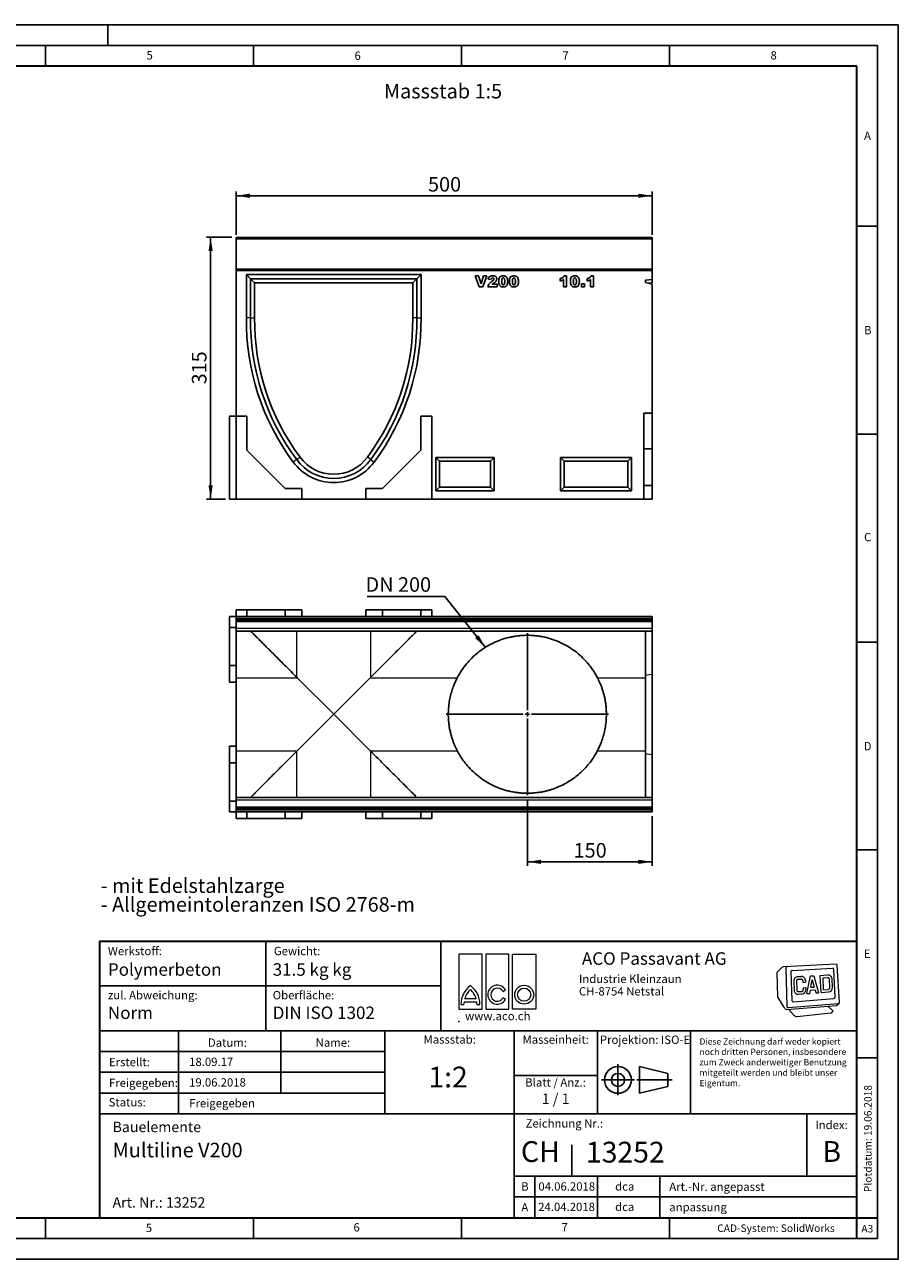
# Model space of a CAD drawing. Units: millimetres. Extents: x 0 to 420, y 0 to 297.
# Drawn here: x 210 to 420, y 0 to 297 of the extents above; entities that cross this region are included whole.
import ezdxf

# ---------------------------------------------------------------- set-up
doc = ezdxf.new("R2010")
doc.units = ezdxf.units.MM
doc.header["$PDSIZE"] = -1
doc.linetypes.add('CENTERX2', pattern=[20.32, 12.7, -2.54, 2.54, -2.54])
doc.layers.add('LINIEN-DICK', color=7, linetype='Continuous', lineweight=35)
doc.layers.add('LINIEN-NORMAL', color=7, linetype='Continuous', lineweight=25)
for name, color, linetype in [('LINIEN-DÜNN', 7, 'Continuous'), ('SLD-0', 179, 'Continuous'), ('TEXT', 7, 'Continuous'), ('TEXT-DEUTSCH', 7, 'Continuous'), ('VORLAGE_TEXT', 7, 'Continuous')]:
    doc.layers.add(name, color=color, linetype=linetype)
doc.styles.add('SLDTEXTSTYLE0', font='TXT', dxfattribs={"width": 0.605})
doc.styles.add('SLDTEXTSTYLE2', font='TXT', dxfattribs={"width": 0.75})
doc.styles.add('SLDTEXTSTYLE3', font='TXT', dxfattribs={"width": 0.563})
doc.dimstyles.new('SLDDIMSTYLE3', dxfattribs={"dimtxt": 3.5, "dimasz": 3.302, "dimexe": 0, "dimexo": 0.0625, "dimgap": 0.875, "dimtad": 1, "dimlfac": 5, "dimrnd": 1e-09, "dimzin": 12, "dimdsep": 46, "dimtxsty": 'SLDTEXTSTYLE2', "dimsah": 1, "dimcen": 0.09, "dimadec": 0, "dimazin": 3, "dimtfac": 1, "dimtofl": 0, "dimtmove": 0, "dimatfit": 3, "dimfxl": 1, "dimfrac": 2, "dimtolj": 1, "dimtzin": 12, "dimarcsym": 0})
doc.dimstyles.new('SLDDIMSTYLE4', dxfattribs={"dimtxt": 0.18, "dimasz": 3.302, "dimexe": 0, "dimexo": 0.0625, "dimgap": 0, "dimtad": 0, "dimtih": 1, "dimtoh": 1, "dimdec": 0, "dimrnd": 1e-09, "dimzin": 0, "dimdsep": 46, "dimtxsty": 'Standard', "dimsah": 1, "dimcen": 0.09, "dimadec": 0, "dimazin": 0, "dimtfac": 3.302, "dimtdec": 0, "dimtofl": 0, "dimtmove": 0, "dimatfit": 3, "dimfxl": 1, "dimfrac": 2, "dimtolj": 1, "dimtzin": 0, "dimarcsym": 0})

# ---------------------------------------------------------------- blocks, each defined once
blk = doc.blocks.new('SW_NOTE_0')
at = {"color": 0, "linetype": 'Continuous', "lineweight": 0, "char_height": 2, "attachment_point": 1, "style": 'SLDTEXTSTYLE0'}
for s, insert in [('Industrie Kleinzaun', (0, 2.58)), ('CH-8754 Netstal', (0, -0.42))]:
    blk.add_mtext(s, dxfattribs=dict(at, insert=insert))
blk = doc.blocks.new('ACO-Logo')
at = {"color": 179, "linetype": 'Continuous', "lineweight": 18}
for p, q in [((0, 16.17), (0, 2.94)), ((5.59, 16.17), (0, 16.17)), ((5.59, 2.94), (5.59, 16.17)), ((6.46, 16.17), (6.46, 2.94)), ((12.05, 16.17), (6.46, 16.17)), ((12.05, 2.94), (12.05, 16.17)), ((12.93, 2.94), (12.93, 16.17)), ((12.93, 16.17), (18.52, 16.17)), ((18.52, 16.17), (18.52, 2.94)), ((77.51, 12.77), (76.49, 11.76)), ((90.64, 13.74), (78.15, 13.15)), ((78.63, 12.88), (78.84, 3.65)), ((79.85, 11.93), (80.09, 4.98)), ((80.13, 12.24), (89.85, 12.76)), ((90.46, 5.79), (90.16, 12.47)), ((91.53, 4.63), (90.96, 13.46)), ((76.49, 11.76), (76.65, 5.87)), ((80.53, 9.73), (80.61, 7.48)), ((81.17, 9.75), (81.24, 7.5)), ((81.47, 10.76), (82.27, 10.81)), ((81.51, 10.13), (82.31, 10.17)), ((82.69, 9.82), (82.71, 9.37)), ((82.71, 9.35), (83.34, 9.39)), ((83.33, 9.84), (83.34, 9.39)), ((83.7, 6.67), (84.51, 10.93)), ((84.51, 10.93), (85.35, 10.97)), ((84.64, 8.19), (84.97, 9.97)), ((84.97, 9.97), (85.45, 8.24)), ((85.35, 10.97), (86.49, 6.88)), ((86.88, 11.07), (88.67, 11.16)), ((87.08, 6.93), (86.88, 11.07)), ((87.55, 10.46), (88.71, 10.53)), ((87.68, 7.61), (87.55, 10.46)), ((89.19, 8.08), (89.09, 10.18)), ((89.82, 8.11), (89.73, 10.21)), ((10.61, 7.22), (11.22, 7.57)), ((81.63, 7.15), (82.43, 7.21)), ((81.68, 6.51), (82.48, 6.58)), ((82.75, 8.08), (83.39, 8.12)), ((82.75, 8.08), (82.77, 7.58)), ((83.39, 8.12), (83.4, 7.61)), ((83.7, 6.67), (84.36, 6.72)), ((84.36, 6.72), (84.51, 7.54)), ((84.51, 7.54), (85.63, 7.61)), ((84.64, 8.19), (85.45, 8.24)), ((85.63, 7.61), (85.85, 6.83)), ((85.85, 6.83), (86.49, 6.88)), ((87.08, 6.93), (88.91, 7.07)), ((87.68, 7.61), (88.85, 7.7)), ((0.51, 4.09), (1.21, 4.09)), ((1.26, 4.73), (4.33, 4.73)), ((4.18, 5.43), (1.41, 5.43)), ((4.37, 4.09), (5.08, 4.09)), ((11.23, 5.26), (10.63, 5.62)), ((76.65, 5.87), (78.03, 3.52)), ((78.03, 3.52), (78.36, 3.14)), ((78.36, 3.14), (78.47, 3.02)), ((78.8, 2.89), (90.8, 3.85)), ((79.16, 3.36), (91.26, 4.31)), ((80.41, 4.7), (90.18, 5.48)), ((88.68, 3.68), (89.67, 2.79)), ((90.8, 3.85), (91.4, 4.35)), ((0, 2.94), (5.59, 2.94)), ((6.46, 2.94), (12.05, 2.94)), ((18.52, 2.94), (12.93, 2.94)), ((79.26, 2.93), (80.49, 1.53)), ((81.34, 1.2), (89.33, 2.05)), ((89.67, 2.79), (89.75, 2.72)), ((89.75, 2.72), (89.8, 2.67)), ((89.8, 2.67), (89.84, 2.6)), ((89.84, 2.6), (89.87, 2.52)), ((89.87, 2.52), (89.87, 2.31))]:
    blk.add_line(p, q, dxfattribs=at)
for radius in [2.28, 1.58]:
    blk.add_circle((15.72, 6.41), radius, dxfattribs=at)
for centre, radius, start, end in [((78.19, 12.35), 0.8, 92.6996, 148.2554), ((78.93, 12.89), 0.3, 92.6996, 181.273), ((80.15, 11.94), 0.3, 93.0418, 181.9349), ((89.86, 12.46), 0.3, 2.5148, 93.0418), ((90.66, 13.44), 0.3, 3.7249, 92.6996), ((81.53, 9.76), 1, 93.1134, 181.9415), ((81.53, 9.76), 0.363, 93.1134, 181.9415), ((82.33, 9.81), 1, 1.9415, 93.1134), ((82.33, 9.81), 0.363, 1.9415, 93.1134), ((88.73, 10.16), 1, 2.6542, 93.1134), ((88.73, 10.16), 0.363, 2.6542, 93.1134), ((6.13, 4.07), 5.62, 126.4236, 179.7474), ((6.13, 4.07), 4.91, 132.7321, 163.9341), ((-0.54, 4.07), 5.62, 0.2526, 53.5764), ((-0.54, 4.07), 4.91, 16.0659, 47.2679), ((9.26, 6.41), 2.28, 30.7309, 330), ((9.26, 6.41), 1.58, 31.0558, 330), ((81.61, 7.51), 1, 181.9415, 274.3987), ((81.61, 7.51), 0.363, 181.9415, 274.3987), ((82.4, 7.57), 0.363, 274.3987, 1.9415), ((82.4, 7.57), 1, 274.3987, 1.9415), ((88.83, 8.07), 0.363, 274.3987, 2.6542), ((88.83, 8.07), 1, 274.3987, 2.6542), ((6.13, 4.07), 4.91, 172.3058, 179.7113), ((-0.54, 4.07), 4.91, 0.2887, 7.6942), ((78.77, 3.29), 0.4, 221.0091, 274.5606), ((79.14, 3.65), 0.3, 181.273, 274.4996), ((80.39, 4.99), 0.3, 181.9349, 274.6063), ((90.16, 5.78), 0.3, 274.6063, 2.5148), ((91.23, 4.61), 0.3, 274.4996, 3.7249), ((81.24, 2.19), 1, 221.4087, 276.0561), ((89.05, 4.1), 2.08, 277.7635, 279.1918), ((89.32, 2.43), 0.379, 279.1918, 281.4992), ((89.13, 3.35), 1.32, 281.4992, 285.2551), ((88.05, 7.32), 5.43, 285.2551, 287.1087), ((89.48, 2.66), 0.555, 287.1087, 303.6901), ((89.69, 2.35), 0.188, 303.6901, 332.3803), ((89.77, 2.31), 0.0984, 332.3803, 4.9765)]:
    blk.add_arc(centre, radius, start, end, dxfattribs=at)
at = {"color": 7, "linetype": 'Continuous', "lineweight": 0}
blk.add_blockref('SW_NOTE_0', (28.89, 8.64), dxfattribs=at)
at = {"color": 7, "linetype": 'Continuous', "lineweight": 0, "attachment_point": 2, "style": 'SLDTEXTSTYLE0'}
for s, insert, char_height in [('ACO Passavant AG', (46.98, 16.61), 3), ('www.aco.ch', (9.37, 2.26), 2)]:
    blk.add_mtext(s, dxfattribs=dict(at, insert=insert, char_height=char_height))
blk = doc.blocks.new('SW_NOTE_1')
at = {"layer": 'SLD-0', "color": 0, "char_height": 3.5, "attachment_point": 1, "style": 'SLDTEXTSTYLE2'}
for s, insert in [('- mit Edelstahlzarge', (0, 4.51)), ('- Allgemeintoleranzen ISO 2768-m', (0, -0.01))]:
    blk.add_mtext(s, dxfattribs=dict(at, insert=insert))
blk = doc.blocks.new('SW_NOTE_2')
at = {"color": 0, "linetype": 'Continuous', "lineweight": 0, "char_height": 1.5, "attachment_point": 1, "style": 'SLDTEXTSTYLE0'}
for s, insert in [('Diese Zeichnung darf weder kopiert', (0, 1.93)), ('zum Zweck anderweitiger Benutzung', (0, -3.07)), ('noch dritten Personen, insbesondere', (0, -0.57)), ('mitgeteilt werden und bleibt unser', (0, -5.57)), ('Eigentum.', (0, -8.07))]:
    blk.add_mtext(s, dxfattribs=dict(at, insert=insert))
blk = doc.blocks.new('_D_8')
at = {"layer": 'SLD-0'}
for p, q in [((259.83, 245.85), (253.7, 245.85)), ((254.7, 182.85), (254.7, 245.85)), ((258.23, 182.85), (253.7, 182.85))]:
    blk.add_line(p, q, dxfattribs=at)
for points in [[(254.7, 245.85), (254.19, 242.54), (255.2, 242.54)], [(254.7, 182.85), (255.2, 186.15), (254.19, 186.15)]]:
    blk.add_solid(points, dxfattribs=at)
at = {"layer": 'SLD-0', "insert": (250.19, 210.47), "char_height": 3.5, "attachment_point": 1, "rotation": 90, "style": 'SLDTEXTSTYLE2'}
blk.add_mtext('315', dxfattribs=at)
blk = doc.blocks.new('_D_9')
at = {"layer": 'SLD-0'}
for p, q in [((260.83, 246.45), (260.83, 256.85)), ((260.83, 255.85), (360.83, 255.85)), ((360.83, 246.45), (360.83, 256.85))]:
    blk.add_line(p, q, dxfattribs=at)
for points in [[(260.83, 255.85), (264.13, 255.34), (264.13, 256.35)], [(360.83, 255.85), (357.53, 256.35), (357.53, 255.34)]]:
    blk.add_solid(points, dxfattribs=at)
at = {"layer": 'SLD-0', "insert": (306.95, 260.36), "char_height": 3.5, "attachment_point": 1, "style": 'SLDTEXTSTYLE2'}
blk.add_mtext('500', dxfattribs=at)
blk = doc.blocks.new('_D_10')
at = {"layer": 'SLD-0'}
for p, q in [((330.83, 110.62), (330.83, 94.62)), ((360.83, 106.62), (360.83, 94.62)), ((360.83, 95.62), (330.83, 95.62))]:
    blk.add_line(p, q, dxfattribs=at)
for points in [[(330.83, 95.62), (334.13, 95.11), (334.13, 96.12)], [(360.83, 95.62), (357.53, 96.12), (357.53, 95.11)]]:
    blk.add_solid(points, dxfattribs=at)
at = {"layer": 'SLD-0', "insert": (341.95, 100.13), "char_height": 3.5, "attachment_point": 1, "style": 'SLDTEXTSTYLE2'}
blk.add_mtext('150', dxfattribs=at)
blk = doc.blocks.new('SW_NOTE_3')
at = {"layer": 'SLD-0', "color": 0}
blk.add_line((-18.67, 0), (0, 0), dxfattribs=at)
at = {"layer": 'SLD-0', "color": 0, "insert": (-19.09, 4.6), "char_height": 3.5, "attachment_point": 1, "style": 'SLDTEXTSTYLE2'}
blk.add_mtext('DN 200', dxfattribs=at)
blk = doc.blocks.new('SW_CENTERMARKSYMBOL_0')
at = {"layer": 'SLD-0', "color": 0}
for p, q in [((0, 1), (0, 19.5)), ((-1, 0), (-19.5, 0)), ((0, 0), (-0.5, 0)), ((0, 0), (0, 0.5)), ((0, 0), (0, -0.5)), ((0, 0), (0.5, 0)), ((1, 0), (19.5, 0)), ((0, -1), (0, -19.5))]:
    blk.add_line(p, q, dxfattribs=at)

msp = doc.modelspace()

# ---------------------------------------------------------------- linework, layer by layer
at = {"color": 7, "linetype": 'Continuous', "lineweight": 25}
for p, q in [((360.8313, 245.8454), (260.8313, 245.8454)), ((260.8313, 245.8454), (260.8313, 245.4454)), ((260.8313, 245.4454), (260.8313, 238.2552)), ((360.8313, 245.8454), (360.8313, 245.4454)), ((360.8313, 245.4454), (360.8313, 238.2552)), ((260.8313, 237.8456), (260.8313, 238.2552)), ((260.8313, 202.8456), (260.8313, 237.8456)), ((260.8313, 237.8456), (360.8313, 237.8456)), ((360.8313, 238.2552), (360.8313, 237.8456)), ((360.8313, 235.7229), (360.8313, 237.8456)), ((263.2773, 236.8996), (305.2773, 236.8996)), ((263.2773, 226.4996), (263.2773, 236.8996)), ((264.2773, 235.8996), (263.2773, 236.8996)), ((264.2773, 226.4939), (264.2773, 235.8996)), ((264.2773, 235.8996), (265.2773, 234.8996)), ((264.2773, 235.8996), (304.2773, 235.8996)), ((265.2773, 234.8996), (303.2773, 234.8996)), ((265.2773, 226.4881), (265.2773, 234.8996)), ((304.2773, 235.8996), (303.2773, 234.8996)), ((303.2773, 234.8996), (303.2773, 226.4881)), ((304.2773, 235.8996), (305.2773, 236.8996)), ((304.2773, 235.8996), (304.2773, 226.4939)), ((305.2773, 236.8996), (305.2773, 226.4996)), ((318.2645, 236.5456), (319.1087, 236.5456)), ((319.2532, 233.9456), (318.2645, 236.5456)), ((319.1087, 236.5456), (319.6996, 234.6747)), ((319.6996, 234.6747), (320.2815, 236.5456)), ((321.1009, 236.5456), (320.1296, 233.9456)), ((320.2815, 236.5456), (321.1009, 236.5456)), ((322.1206, 235.7014), (321.4115, 235.7568)), ((338.7336, 235.2962), (338.7336, 235.904)), ((339.5102, 233.9456), (339.5102, 235.684)), ((339.6453, 236.5793), (340.2531, 236.5793)), ((340.2531, 236.5793), (340.2531, 233.9456)), ((343.8458, 234.6884), (344.5549, 234.6884)), ((343.8458, 233.9456), (343.8458, 234.6884)), ((344.5549, 234.6884), (344.5549, 233.9456)), ((345.237, 235.2962), (345.237, 235.904)), ((346.0136, 233.9456), (346.0136, 235.684)), ((346.1487, 236.5793), (346.7565, 236.5793)), ((346.7565, 236.5793), (346.7565, 233.9456)), ((359.2313, 235.5587), (360.8313, 235.7229)), ((359.2313, 234.9429), (359.2313, 235.5587)), ((360.8313, 234.6145), (359.2313, 234.9429)), ((360.8313, 234.9149), (359.8557, 234.8147)), ((360.8313, 235.7229), (360.8313, 234.9149)), ((320.1296, 233.9456), (319.2532, 233.9456)), ((323.5388, 233.9456), (321.344, 233.9456)), ((322.3886, 234.5534), (323.5388, 234.5534)), ((323.5388, 234.5534), (323.5388, 233.9456)), ((340.2531, 233.9456), (339.5102, 233.9456)), ((344.5549, 233.9456), (343.8458, 233.9456)), ((346.7565, 233.9456), (346.0136, 233.9456)), ((360.8313, 203.5856), (360.8313, 234.6145)), ((259.2313, 202.8456), (260.8313, 202.8456)), ((259.2313, 182.8456), (259.2313, 202.8456)), ((260.8313, 202.8456), (263.4313, 202.8456)), ((260.8313, 182.8456), (260.8313, 202.8456)), ((263.4313, 202.8456), (263.4313, 194.6456)), ((305.2313, 194.6456), (305.2313, 202.8456)), ((305.2313, 202.8456), (307.8313, 202.8456)), ((307.8313, 202.8456), (307.8313, 182.8456)), ((358.8013, 203.5856), (360.8313, 203.5856)), ((358.8013, 203.5856), (358.8013, 182.8456)), ((360.8313, 194.9516), (360.8313, 203.5856)), ((263.4313, 194.6456), (272.6313, 185.4456)), ((296.0313, 185.4456), (305.2313, 194.6456)), ((358.8013, 194.9516), (360.8313, 194.9516)), ((360.8313, 186.1856), (360.8313, 194.9516)), ((308.8313, 192.8456), (322.8313, 192.8456)), ((308.8313, 184.8456), (308.8313, 192.8456)), ((309.6973, 191.9796), (308.8313, 192.8456)), ((309.6973, 191.9796), (321.9653, 191.9796)), ((309.6973, 185.7116), (309.6973, 191.9796)), ((321.9653, 191.9796), (322.8313, 192.8456)), ((321.9653, 191.9796), (321.9653, 185.7116)), ((322.8313, 192.8456), (322.8313, 184.8456)), ((338.8313, 192.8456), (355.8313, 192.8456)), ((338.8313, 184.8456), (338.8313, 192.8456)), ((339.6973, 191.9796), (338.8313, 192.8456)), ((339.6973, 191.9796), (354.9653, 191.9796)), ((339.6973, 185.7116), (339.6973, 191.9796)), ((354.9653, 191.9796), (355.8313, 192.8456)), ((354.9653, 191.9796), (354.9653, 185.7116)), ((355.8313, 192.8456), (355.8313, 184.8456)), ((272.6313, 185.4456), (276.6313, 185.4456)), ((276.6313, 185.4456), (276.6313, 182.8456)), ((292.0313, 182.8456), (292.0313, 185.4456)), ((292.0313, 185.4456), (296.0313, 185.4456)), ((309.6973, 185.7116), (308.8313, 184.8456)), ((322.8313, 184.8456), (308.8313, 184.8456)), ((321.9653, 185.7116), (309.6973, 185.7116)), ((321.9653, 185.7116), (322.8313, 184.8456)), ((339.6973, 185.7116), (338.8313, 184.8456)), ((355.8313, 184.8456), (338.8313, 184.8456)), ((354.9653, 185.7116), (339.6973, 185.7116)), ((354.9653, 185.7116), (355.8313, 184.8456)), ((358.8013, 186.1856), (360.8313, 186.1856)), ((360.8313, 182.8456), (360.8313, 186.1856)), ((259.2313, 182.8456), (260.8313, 182.8456)), ((276.6313, 182.8456), (260.8313, 182.8456)), ((276.6313, 182.8456), (292.0313, 182.8456)), ((307.8313, 182.8456), (292.0313, 182.8456)), ((307.8313, 182.8456), (358.8013, 182.8456)), ((358.8013, 182.8456), (360.8313, 182.8456)), ((259.2313, 154.6156), (260.8313, 154.6156)), ((259.2313, 152.0156), (259.2313, 154.6156)), ((260.8313, 156.2156), (260.8313, 154.6156)), ((260.8313, 156.2156), (263.4313, 156.2156)), ((260.8313, 154.6156), (360.8313, 154.6156)), ((260.8313, 154.6154), (260.8313, 154.6156)), ((260.8313, 154.6154), (360.8313, 154.6154)), ((260.8313, 154.2154), (260.8313, 154.6154)), ((263.4313, 156.2156), (263.4313, 154.6156)), ((263.4313, 156.2156), (272.6313, 156.2156)), ((272.6313, 156.2156), (272.6313, 154.6156)), ((272.6313, 156.2156), (276.6313, 156.2156)), ((276.6313, 156.2156), (276.6313, 154.6156)), ((292.0313, 156.2156), (292.0313, 154.6156)), ((292.0313, 156.2156), (296.0313, 156.2156)), ((296.0313, 156.2156), (296.0313, 154.6156)), ((296.0313, 156.2156), (305.2313, 156.2156)), ((305.2313, 156.2156), (307.8313, 156.2156)), ((305.2313, 156.2156), (305.2313, 154.6156)), ((307.8313, 156.2156), (307.8313, 154.6156)), ((360.8313, 154.6154), (360.8313, 154.6156)), ((360.8313, 154.2154), (360.8313, 154.6154)), ((259.2313, 152.0156), (260.8313, 152.0156)), ((259.2313, 142.8156), (259.2313, 152.0156)), ((260.8313, 154.1654), (260.8313, 154.2154)), ((260.8313, 153.7654), (260.8313, 154.1654)), ((260.8313, 153.7654), (360.8313, 153.7654)), ((260.8313, 153.4654), (260.8313, 153.7654)), ((260.8313, 151.8154), (260.8313, 153.4654)), ((260.8313, 151.1154), (260.8313, 151.8154)), ((360.8313, 154.1654), (360.8313, 154.2154)), ((360.8313, 153.7654), (360.8313, 154.1654)), ((360.8313, 153.4654), (360.8313, 153.7654)), ((360.8313, 151.8154), (360.8313, 153.4654)), ((360.8313, 151.1154), (360.8313, 151.8154)), ((260.8313, 139.9055), (260.8313, 151.1156)), ((260.8313, 151.1154), (360.8313, 151.1154)), ((359.2313, 139.9055), (359.2313, 151.1156)), ((360.8313, 151.1156), (360.8313, 140.7997)), ((259.2313, 142.8156), (260.8313, 142.8156)), ((259.2313, 138.8156), (259.2313, 142.8156)), ((260.8313, 122.3258), (260.8313, 139.9055)), ((275.3773, 140.0172), (275.4874, 139.9055)), ((275.4874, 139.9055), (284.2773, 131.1156)), ((284.2773, 131.1156), (293.0671, 139.9055)), ((293.0671, 139.9055), (293.1773, 140.0172)), ((359.2313, 122.3258), (359.2313, 139.9055)), ((360.8313, 140.7997), (360.8313, 121.4316)), ((259.2313, 138.8156), (260.8313, 138.8156)), ((284.2773, 131.1156), (275.4874, 122.3258)), ((293.0671, 122.3258), (284.2773, 131.1156)), ((259.2313, 123.4156), (260.8313, 123.4156)), ((259.2313, 119.4156), (259.2313, 123.4156)), ((260.8313, 111.1156), (260.8313, 122.3258)), ((275.4874, 122.3258), (275.3773, 122.2141)), ((293.1773, 122.2141), (293.0671, 122.3258)), ((359.2313, 111.1156), (359.2313, 122.3258)), ((259.2313, 119.4156), (260.8313, 119.4156)), ((259.2313, 110.2156), (259.2313, 119.4156)), ((360.8313, 121.4316), (360.8313, 111.1158)), ((259.2313, 107.6156), (259.2313, 110.2156)), ((259.2313, 110.2156), (260.8313, 110.2156)), ((360.8313, 111.1158), (260.8313, 111.1158)), ((260.8313, 111.1158), (260.8313, 110.4158)), ((260.8313, 110.4158), (260.8313, 108.7658)), ((360.8313, 111.1158), (360.8313, 110.4158)), ((360.8313, 110.4158), (360.8313, 108.7658)), ((259.2313, 107.6156), (260.8313, 107.6156)), ((260.8313, 108.7658), (260.8313, 108.4658)), ((360.8313, 108.4658), (260.8313, 108.4658)), ((260.8313, 108.4658), (260.8313, 108.0658)), ((260.8313, 108.0658), (260.8313, 108.0158)), ((260.8313, 108.0158), (260.8313, 107.6158)), ((360.8313, 107.6158), (260.8313, 107.6158)), ((260.8313, 107.6156), (260.8313, 107.6158)), ((260.8313, 107.6156), (360.8313, 107.6156)), ((260.8313, 106.0156), (260.8313, 107.6156)), ((263.4313, 106.0156), (263.4313, 107.6156)), ((272.6313, 106.0156), (272.6313, 107.6156)), ((276.6313, 106.0156), (276.6313, 107.6156)), ((292.0313, 106.0156), (292.0313, 107.6156)), ((296.0313, 106.0156), (296.0313, 107.6156)), ((305.2313, 106.0156), (305.2313, 107.6156)), ((307.8313, 106.0156), (307.8313, 107.6156)), ((360.8313, 108.7658), (360.8313, 108.4658)), ((360.8313, 108.4658), (360.8313, 108.0658)), ((360.8313, 108.0658), (360.8313, 108.0158)), ((360.8313, 108.0158), (360.8313, 107.6158)), ((360.8313, 107.6156), (360.8313, 107.6158)), ((260.8313, 106.0156), (263.4313, 106.0156)), ((263.4313, 106.0156), (272.6313, 106.0156)), ((272.6313, 106.0156), (276.6313, 106.0156)), ((292.0313, 106.0156), (296.0313, 106.0156)), ((296.0313, 106.0156), (305.2313, 106.0156)), ((305.2313, 106.0156), (307.8313, 106.0156))]:
    msp.add_line(p, q, dxfattribs=at)
at = {"color": 8, "linetype": 'Continuous', "lineweight": 18}
for p, q in [((360.8313, 245.4454), (260.8313, 245.4454)), ((260.8313, 238.2552), (360.8313, 238.2552)), ((264.2773, 226.4939), (263.2773, 226.4996)), ((264.2773, 226.4939), (265.2773, 226.4881)), ((304.2773, 226.4939), (303.2773, 226.4881)), ((304.2773, 226.4939), (305.2773, 226.4996)), ((275.3757, 192.3832), (274.5703, 191.7905)), ((275.3757, 192.3832), (276.1813, 192.9757)), ((293.1788, 192.3832), (292.3732, 192.9757)), ((293.1788, 192.3832), (293.9843, 191.7905)), ((260.8313, 154.2154), (360.8313, 154.2154)), ((260.8313, 154.1654), (360.8313, 154.1654)), ((260.8313, 153.4654), (360.8313, 153.4654)), ((260.8313, 151.8154), (360.8313, 151.8154)), ((275.3773, 140.0172), (275.3773, 151.1154)), ((293.1773, 140.0172), (293.1773, 151.1154)), ((260.8313, 139.9055), (275.4874, 139.9055)), ((293.0671, 139.9055), (313.9867, 139.9055)), ((347.6758, 139.9055), (359.2313, 139.9055)), ((260.8313, 122.3258), (275.4874, 122.3258)), ((275.3773, 111.1158), (275.3773, 122.2141)), ((293.0671, 122.3258), (313.9867, 122.3258)), ((293.1773, 111.1158), (293.1773, 122.2141)), ((347.6758, 122.3258), (359.2313, 122.3258)), ((360.8313, 110.4158), (260.8313, 110.4158)), ((360.8313, 108.7658), (260.8313, 108.7658)), ((360.8313, 108.0658), (260.8313, 108.0658)), ((360.8313, 108.0158), (260.8313, 108.0158))]:
    msp.add_line(p, q, dxfattribs=at)
at = {"color": 8, "linetype": 'Continuous', "lineweight": 18, "flags": 128}
for points in [[(359.2313, 140.5465), (360.2313, 140.7047), (360.8313, 140.7997)], [(359.2313, 121.6848), (360.2313, 121.5265), (360.8313, 121.4316)]]:
    msp.add_lwpolyline(points, dxfattribs=at)
at = {"color": 7, "linetype": 'Continuous', "lineweight": 25}
for centre, radius, start, end in [((320.2736, 225.8523), 57, 179.349346, 216.696446), ((320.2736, 225.8523), 56, 179.343562, 216.702683), ((320.2736, 225.8523), 55, 179.337621, 216.709388), ((248.2809, 225.8523), 55, 323.290612, 0.662379), ((248.2809, 225.8523), 56, 323.297317, 0.656438), ((248.2809, 225.8523), 57, 323.303554, 0.650654), ((284.2773, 198.8456), 12, 216.009779, 323.990221), ((284.2773, 198.8456), 11, 215.979107, 324.020893), ((284.2773, 198.8456), 10, 215.943626, 324.056374)]:
    msp.add_arc(centre, radius, start, end, dxfattribs=at)
for points, knots in [([(321.344, 233.9456), (321.3764, 234.0956), (321.4412, 234.3958), (321.7763, 234.8411), (322.0911, 235.075), (322.2836, 235.2181)], [0, 0, 0, 0, 0.27955817, 0.55924993, 1, 1, 1, 1]), ([(321.4115, 235.7568), (321.4276, 235.8488), (321.4598, 236.0325), (321.5861, 236.2893), (321.8228, 236.4801), (322.1285, 236.5706), (322.3482, 236.5764), (322.4583, 236.5793)], [0, 0, 0, 0, 0.187078167, 0.373451659, 0.559757258, 0.779441866, 1, 1, 1, 1]), ([(322.4767, 236.0728), (322.4228, 236.0679), (322.3151, 236.0582), (322.1614, 235.9239), (322.1361, 235.7859), (322.1206, 235.7014)], [0, 0, 0, 0, 0.28054954, 0.55944827, 1, 1, 1, 1]), ([(322.2836, 235.2181), (322.4027, 235.305), (322.5684, 235.426), (322.7573, 235.6208), (322.7831, 235.7359), (322.7959, 235.7932)], [0, 0, 0, 0, 0.56161271, 0.78177479, 1, 1, 1, 1]), ([(322.8561, 234.9127), (322.8006, 234.8753), (322.7091, 234.8137), (322.5833, 234.7255), (322.4834, 234.6423), (322.4202, 234.583), (322.3886, 234.5534)], [0, 0, 0, 0, 0.3400225, 0.56003033, 0.78000434, 1, 1, 1, 1]), ([(322.4583, 236.5793), (322.5945, 236.5762), (322.8658, 236.57), (323.2301, 236.4307), (323.4651, 236.1501), (323.4917, 235.9361), (323.505, 235.8291)], [0, 0, 0, 0, 0.281519558, 0.560672548, 0.780357427, 1, 1, 1, 1]), ([(322.7959, 235.7932), (322.7894, 235.8375), (322.7763, 235.9261), (322.6841, 236.016), (322.5812, 236.0664), (322.5116, 236.0707), (322.4767, 236.0728)], [0, 0, 0, 0, 0.27891234, 0.55859219, 0.77914162, 1, 1, 1, 1]), ([(323.505, 235.8291), (323.491, 235.7197), (323.4628, 235.5007), (323.2229, 235.1777), (322.9953, 235.0133), (322.8561, 234.9127)], [0, 0, 0, 0, 0.27913432, 0.55896665, 1, 1, 1, 1]), ([(323.9507, 235.2561), (323.9541, 235.38), (323.9607, 235.6277), (324.0329, 235.9934), (324.2272, 236.3479), (324.612, 236.5557), (324.9031, 236.5715), (325.0492, 236.5793)], [0, 0, 0, 0, 0.1874667, 0.3746778, 0.56073842, 0.77962671, 1, 1, 1, 1]), ([(324.1528, 234.3202), (324.0835, 234.4881), (323.9593, 234.7886), (323.9534, 235.1129), (323.9507, 235.2561)], [0, 0, 0, 0, 0.55849879, 1, 1, 1, 1]), ([(325.0244, 236.0728), (324.9822, 236.0691), (324.8978, 236.0618), (324.7565, 235.9576), (324.6633, 235.6654), (324.6612, 235.4154), (324.6598, 235.2482)], [0, 0, 0, 0, 0.12494573, 0.24960215, 0.49818768, 1, 1, 1, 1]), ([(324.6598, 235.2482), (324.6608, 235.0798), (324.6623, 234.8279), (324.7651, 234.5415), (324.9016, 234.4315), (324.9863, 234.4227), (325.0286, 234.4183)], [0, 0, 0, 0, 0.50174567, 0.75042377, 0.87517189, 1, 1, 1, 1]), ([(325.4027, 235.2292), (325.4022, 235.4011), (325.4013, 235.658), (325.2986, 235.9545), (325.1542, 236.061), (325.0677, 236.0689), (325.0244, 236.0728)], [0, 0, 0, 0, 0.50188626, 0.75034934, 0.87505985, 1, 1, 1, 1]), ([(325.0286, 234.4183), (325.0704, 234.4225), (325.1539, 234.4308), (325.2594, 234.5064), (325.327, 234.6128), (325.4035, 234.8517), (325.403, 235.0615), (325.4027, 235.2292)], [0, 0, 0, 0, 0.12474578, 0.24940757, 0.37435535, 0.49957792, 1, 1, 1, 1]), ([(326.1118, 235.2651), (326.1084, 235.1402), (326.1017, 234.8904), (326.0299, 234.5226), (325.8749, 234.2008), (325.6098, 234.0058), (325.3238, 233.9235), (325.1278, 233.9157), (325.0297, 233.9118)], [0, 0, 0, 0, 0.18711741, 0.37403908, 0.56018503, 0.70637362, 0.85304633, 1, 1, 1, 1]), ([(325.0492, 236.5793), (325.1743, 236.5742), (325.4238, 236.5638), (325.7421, 236.3996), (325.9505, 236.1479), (326.0088, 235.9604), (326.0379, 235.8666)], [0, 0, 0, 0, 0.28047547, 0.55956549, 0.77964098, 1, 1, 1, 1]), ([(326.0379, 235.8666), (326.0619, 235.7555), (326.1047, 235.5571), (326.1096, 235.3543), (326.1118, 235.2651)], [0, 0, 0, 0, 0.55991482, 1, 1, 1, 1]), ([(326.5237, 235.2561), (326.5271, 235.38), (326.5337, 235.6277), (326.6058, 235.9934), (326.8001, 236.3479), (327.1849, 236.5557), (327.4761, 236.5715), (327.6222, 236.5793)], [0, 0, 0, 0, 0.1874667, 0.3746778, 0.56073842, 0.77962671, 1, 1, 1, 1]), ([(326.7258, 234.3202), (326.6565, 234.4881), (326.5323, 234.7886), (326.5264, 235.1129), (326.5237, 235.2561)], [0, 0, 0, 0, 0.55849879, 1, 1, 1, 1]), ([(327.5974, 236.0728), (327.5552, 236.0691), (327.4708, 236.0618), (327.3295, 235.9576), (327.2363, 235.6654), (327.2342, 235.4154), (327.2328, 235.2482)], [0, 0, 0, 0, 0.12494573, 0.24960215, 0.49818768, 1, 1, 1, 1]), ([(327.2328, 235.2482), (327.2338, 235.0798), (327.2353, 234.8279), (327.3381, 234.5415), (327.4746, 234.4315), (327.5593, 234.4227), (327.6016, 234.4183)], [0, 0, 0, 0, 0.50174567, 0.75042377, 0.87517189, 1, 1, 1, 1]), ([(327.9757, 235.2292), (327.9751, 235.4011), (327.9743, 235.658), (327.8715, 235.9545), (327.7272, 236.061), (327.6407, 236.0689), (327.5974, 236.0728)], [0, 0, 0, 0, 0.50188626, 0.75034934, 0.87505985, 1, 1, 1, 1]), ([(327.6016, 234.4183), (327.6434, 234.4225), (327.7269, 234.4308), (327.8324, 234.5064), (327.9, 234.6128), (327.9765, 234.8517), (327.976, 235.0615), (327.9757, 235.2292)], [0, 0, 0, 0, 0.12474578, 0.24940757, 0.37435535, 0.49957792, 1, 1, 1, 1]), ([(328.6848, 235.2651), (328.6814, 235.1402), (328.6747, 234.8904), (328.6029, 234.5226), (328.4479, 234.2008), (328.1828, 234.0058), (327.8968, 233.9235), (327.7008, 233.9157), (327.6027, 233.9118)], [0, 0, 0, 0, 0.18711741, 0.37403908, 0.56018503, 0.70637362, 0.85304633, 1, 1, 1, 1]), ([(327.6222, 236.5793), (327.7473, 236.5742), (327.9968, 236.5638), (328.3151, 236.3996), (328.5235, 236.1479), (328.5817, 235.9604), (328.6109, 235.8666)], [0, 0, 0, 0, 0.28047547, 0.55956549, 0.77964098, 1, 1, 1, 1]), ([(328.6109, 235.8666), (328.6349, 235.7555), (328.6776, 235.5571), (328.6826, 235.3543), (328.6848, 235.2651)], [0, 0, 0, 0, 0.55991482, 1, 1, 1, 1]), ([(338.7336, 235.904), (338.8373, 235.9386), (339.0444, 236.0079), (339.3113, 236.1591), (339.5161, 236.356), (339.6022, 236.5049), (339.6453, 236.5793)], [0, 0, 0, 0, 0.28025568, 0.56006948, 0.78003539, 1, 1, 1, 1]), ([(339.5102, 235.684), (339.3754, 235.5909), (339.1346, 235.4245), (338.8562, 235.3354), (338.7336, 235.2962)], [0, 0, 0, 0, 0.55964783, 1, 1, 1, 1]), ([(341.1715, 235.2561), (341.1748, 235.38), (341.1815, 235.6277), (341.2536, 235.9934), (341.4479, 236.3479), (341.8327, 236.5557), (342.1239, 236.5715), (342.27, 236.5793)], [0, 0, 0, 0, 0.1874667, 0.3746778, 0.56073842, 0.77962671, 1, 1, 1, 1]), ([(341.3736, 234.3202), (341.3043, 234.4881), (341.1801, 234.7886), (341.1742, 235.1129), (341.1715, 235.2561)], [0, 0, 0, 0, 0.55849879, 1, 1, 1, 1]), ([(342.2452, 236.0728), (342.2029, 236.0691), (342.1186, 236.0618), (341.9773, 235.9576), (341.8841, 235.6654), (341.882, 235.4154), (341.8806, 235.2482)], [0, 0, 0, 0, 0.12494573, 0.24960215, 0.49818768, 1, 1, 1, 1]), ([(341.8806, 235.2482), (341.8816, 235.0798), (341.8831, 234.8279), (341.9859, 234.5415), (342.1224, 234.4315), (342.2071, 234.4227), (342.2494, 234.4183)], [0, 0, 0, 0, 0.501745667, 0.750423775, 0.875171894, 1, 1, 1, 1]), ([(342.6235, 235.2292), (342.6229, 235.4011), (342.6221, 235.658), (342.5193, 235.9545), (342.375, 236.061), (342.2885, 236.0689), (342.2452, 236.0728)], [0, 0, 0, 0, 0.501886258, 0.750349336, 0.875059852, 1, 1, 1, 1]), ([(342.2494, 234.4183), (342.2912, 234.4225), (342.3747, 234.4308), (342.4802, 234.5064), (342.5478, 234.6128), (342.6242, 234.8517), (342.6238, 235.0615), (342.6235, 235.2292)], [0, 0, 0, 0, 0.12474578, 0.24940757, 0.37435535, 0.49957792, 1, 1, 1, 1]), ([(343.3326, 235.2651), (343.3292, 235.1402), (343.3225, 234.8904), (343.2507, 234.5226), (343.0957, 234.2008), (342.8306, 234.0058), (342.5446, 233.9235), (342.3486, 233.9157), (342.2505, 233.9118)], [0, 0, 0, 0, 0.18711741, 0.37403908, 0.56018503, 0.70637362, 0.85304633, 1, 1, 1, 1]), ([(342.27, 236.5793), (342.3951, 236.5742), (342.6446, 236.5638), (342.9629, 236.3996), (343.1712, 236.1479), (343.2295, 235.9604), (343.2587, 235.8666)], [0, 0, 0, 0, 0.28047547, 0.55956549, 0.77964098, 1, 1, 1, 1]), ([(343.2587, 235.8666), (343.2827, 235.7555), (343.3254, 235.5571), (343.3304, 235.3543), (343.3326, 235.2651)], [0, 0, 0, 0, 0.55991482, 1, 1, 1, 1]), ([(345.237, 235.904), (345.3406, 235.9386), (345.5478, 236.0079), (345.8147, 236.1591), (346.0194, 236.356), (346.1056, 236.5049), (346.1487, 236.5793)], [0, 0, 0, 0, 0.280255676, 0.560069485, 0.780035392, 1, 1, 1, 1]), ([(346.0136, 235.684), (345.8788, 235.5909), (345.6379, 235.4245), (345.3596, 235.3354), (345.237, 235.2962)], [0, 0, 0, 0, 0.55964783, 1, 1, 1, 1]), ([(325.0297, 233.9118), (324.935, 233.915), (324.7459, 233.9215), (324.4905, 234.001), (324.288, 234.142), (324.1979, 234.2608), (324.1528, 234.3202)], [0, 0, 0, 0, 0.28031073, 0.55988858, 0.77992145, 1, 1, 1, 1]), ([(327.6027, 233.9118), (327.508, 233.915), (327.3188, 233.9215), (327.0635, 234.001), (326.8609, 234.142), (326.7709, 234.2608), (326.7258, 234.3202)], [0, 0, 0, 0, 0.280310727, 0.559888577, 0.779921449, 1, 1, 1, 1]), ([(342.2505, 233.9118), (342.1558, 233.915), (341.9666, 233.9215), (341.7113, 234.001), (341.5087, 234.142), (341.4186, 234.2608), (341.3736, 234.3202)], [0, 0, 0, 0, 0.28031073, 0.55988858, 0.77992145, 1, 1, 1, 1]), ([(264.3072, 151.1156), (264.3498, 151.0725), (264.4349, 150.9862), (264.7033, 150.7159), (265.0758, 150.3416), (265.5653, 149.8502), (266.1671, 149.2465), (266.8628, 148.5489), (267.6434, 147.7663), (268.4987, 146.9091), (269.4403, 145.9655), (270.4654, 144.9383), (271.5696, 143.8321), (272.7567, 142.6427), (274.0204, 141.3766), (274.9247, 140.4706), (275.3773, 140.0172)], [0, 0, 0, 0, 0.06991385, 0.1398979, 0.20981609, 0.28221163, 0.35467802, 0.42708263, 0.49689159, 0.56675326, 0.63657068, 0.70804455, 0.77956331, 0.85104521, 0.9254473, 1, 1, 1, 1]), ([(293.1773, 140.0172), (293.6406, 140.4814), (294.5676, 141.4102), (295.8785, 142.7235), (297.1334, 143.9808), (298.3183, 145.1679), (299.4257, 146.2776), (300.4323, 147.2864), (301.3319, 148.1881), (302.1208, 148.9791), (302.8069, 149.6672), (303.3771, 150.2396), (303.8185, 150.683), (304.1164, 150.9829), (304.2059, 151.0736), (304.2473, 151.1156)], [0, 0, 0, 0, 0.07635718, 0.15275204, 0.22910035, 0.3071993, 0.38535134, 0.4634379, 0.53995345, 0.61653433, 0.69303769, 0.77248821, 0.85202961, 0.93147003, 1, 1, 1, 1]), ([(313.9867, 139.9055), (314.3177, 140.4952), (314.9806, 141.6764), (316.1611, 143.2451), (317.4629, 144.6694), (318.8873, 145.9343), (320.3594, 147.0018), (321.8602, 147.8936), (323.1885, 148.5287), (324.3694, 148.9942), (325.3801, 149.329), (326.3534, 149.5889), (327.2734, 149.7861), (328.0814, 149.9217), (328.9017, 150.0229), (329.6523, 150.084), (330.3634, 150.1132), (331.0075, 150.1186), (331.6459, 150.1015), (332.3794, 150.058), (333.1763, 149.9772), (334.1419, 149.8339), (335.1552, 149.6307), (336.195, 149.3574), (337.1531, 149.0443), (338.4471, 148.5457), (340.0343, 147.7897), (341.8183, 146.6757), (343.4507, 145.3769), (344.8142, 144.0236), (345.9459, 142.6629), (346.8738, 141.3515), (347.4086, 140.3874), (347.6758, 139.9055)], [0, 0, 0, 0, 0.05043972, 0.10103287, 0.15170659, 0.2023535, 0.25283846, 0.2972948, 0.34174525, 0.36756226, 0.39338799, 0.41917319, 0.43657453, 0.4539569, 0.46816209, 0.48233136, 0.49255676, 0.50277447, 0.51299053, 0.52321794, 0.5393152, 0.5554571, 0.57979058, 0.60421565, 0.6287237, 0.65317067, 0.70902914, 0.76502612, 0.82104057, 0.87692293, 0.91794227, 0.95898927, 1, 1, 1, 1]), ([(313.9867, 122.3258), (313.8892, 122.517), (313.6935, 122.9007), (313.3949, 123.5557), (313.1008, 124.271), (312.8221, 125.0407), (312.5671, 125.8555), (312.3402, 126.7157), (312.1456, 127.6298), (311.998, 128.5484), (311.8974, 129.4533), (311.8401, 130.3394), (311.8244, 131.2457), (311.8596, 132.3872), (311.9931, 133.7536), (312.2737, 135.2872), (312.6632, 136.7401), (313.1043, 137.9892), (313.5581, 139.0564), (313.8432, 139.6212), (313.9867, 139.9055)], [0, 0, 0, 0, 0.04637324, 0.09304736, 0.14067583, 0.18864549, 0.23502396, 0.28176121, 0.32971719, 0.37813628, 0.42021202, 0.46263719, 0.50620019, 0.55016727, 0.6265685, 0.70506594, 0.78411821, 0.86500036, 0.93203658, 1, 1, 1, 1]), ([(347.6758, 139.9055), (347.7733, 139.7143), (347.969, 139.3306), (348.2676, 138.6755), (348.5617, 137.9603), (348.8404, 137.1906), (349.0954, 136.3758), (349.3223, 135.5156), (349.517, 134.6014), (349.6646, 133.6829), (349.7651, 132.778), (349.8225, 131.8919), (349.8382, 130.9856), (349.8029, 129.8441), (349.6694, 128.4776), (349.3889, 126.9441), (348.9994, 125.4911), (348.5583, 124.2421), (348.1044, 123.1749), (347.8193, 122.6101), (347.6758, 122.3258)], [0, 0, 0, 0, 0.04637324, 0.09304736, 0.14067583, 0.18864549, 0.23502396, 0.28176121, 0.32971719, 0.37813628, 0.42021202, 0.46263719, 0.50620019, 0.55016727, 0.6265685, 0.70506594, 0.78411821, 0.86500036, 0.93203658, 1, 1, 1, 1]), ([(275.3773, 122.2141), (274.9139, 121.7498), (273.9869, 120.8211), (272.676, 119.5078), (271.4211, 118.2505), (270.2363, 117.0633), (269.1288, 115.9537), (268.1223, 114.9449), (267.2226, 114.0431), (266.4337, 113.2522), (265.7477, 112.564), (265.1774, 111.9917), (264.7361, 111.5483), (264.4381, 111.2484), (264.3487, 111.1577), (264.3072, 111.1156)], [0, 0, 0, 0, 0.076357178, 0.152752041, 0.229100347, 0.3071993, 0.385351338, 0.463437905, 0.539953447, 0.61653433, 0.693037693, 0.772488206, 0.852029606, 0.931470032, 1, 1, 1, 1]), ([(304.2473, 111.1156), (304.2048, 111.1588), (304.1196, 111.2451), (303.8512, 111.5153), (303.4787, 111.8897), (302.9892, 112.381), (302.3874, 112.9848), (301.6917, 113.6824), (300.9111, 114.4649), (300.0558, 115.3222), (299.1142, 116.2658), (298.0891, 117.2929), (296.985, 118.3992), (295.7979, 119.5886), (294.5341, 120.8547), (293.6299, 121.7606), (293.1773, 122.2141)], [0, 0, 0, 0, 0.06991385, 0.1398979, 0.20981609, 0.28221163, 0.35467802, 0.42708263, 0.49689159, 0.56675326, 0.63657068, 0.70804455, 0.77956331, 0.85104521, 0.9254473, 1, 1, 1, 1]), ([(347.6758, 122.3258), (347.4048, 121.8376), (346.8627, 120.8607), (345.9199, 119.5339), (344.8858, 118.296), (343.7574, 117.159), (342.5378, 116.1215), (341.2209, 115.1803), (339.8012, 114.3381), (338.329, 113.6323), (337.0501, 113.1484), (336.0131, 112.8294), (335.2142, 112.6218), (334.3895, 112.4455), (333.5855, 112.3103), (332.7641, 112.2086), (332.0164, 112.1478), (331.3024, 112.1179), (330.6608, 112.1128), (330.0192, 112.1295), (329.2893, 112.1729), (328.49, 112.2537), (327.5262, 112.3962), (326.5235, 112.599), (325.4944, 112.871), (324.5233, 113.1836), (323.4499, 113.5941), (322.2906, 114.1227), (321.0657, 114.7967), (319.7024, 115.6832), (318.2326, 116.84), (316.9452, 118.1111), (315.969, 119.2585), (315.254, 120.2164), (314.5846, 121.2317), (314.186, 121.9611), (313.9867, 122.3258)], [0, 0, 0, 0, 0.04156447, 0.08316666, 0.12474016, 0.16743349, 0.21015594, 0.25285185, 0.29723699, 0.34176068, 0.38034283, 0.39976707, 0.41918585, 0.43651015, 0.45396958, 0.46800297, 0.48234489, 0.49242607, 0.50279075, 0.51287787, 0.52323646, 0.53915171, 0.555476, 0.57959193, 0.60374143, 0.62844878, 0.65316111, 0.69009139, 0.72704721, 0.76398633, 0.82045079, 0.8769124, 0.90757992, 0.93824681, 0.96912388, 1, 1, 1, 1])]:
    msp.add_open_spline(points, degree=3, knots=knots, dxfattribs=at)
at = {"color": 7, "linetype": 'Continuous', "lineweight": 0}
msp.add_point((314.3511, 57.2427), dxfattribs=at)
at = {"layer": 'LINIEN-DICK'}
for p, q in [((410, 287), (20, 287)), ((410, 5), (410, 287)), ((228, 76.5), (228, 10)), ((228, 76.5), (410, 76.5)), ((20, 10), (415, 10))]:
    msp.add_line(p, q, dxfattribs=at)
at = {"layer": 'LINIEN-DÜNN'}
for p, q in [((0, 297), (420, 297)), ((230, 292), (230, 297)), ((420, 0), (420, 297)), ((15, 292), (415, 292)), ((215, 292), (215, 287)), ((265, 292), (265, 287)), ((315, 292), (315, 287)), ((365, 292), (365, 287)), ((415, 292), (415, 5)), ((410, 248.5), (415, 248.5)), ((410, 198.5), (415, 198.5)), ((410, 148.5), (415, 148.5)), ((410, 98.5), (415, 98.5)), ((268, 76.5), (268, 55)), ((228, 65.75), (310, 65.75)), ((228, 55), (410, 55)), ((410, 55), (228, 55)), ((247, 55), (247, 35)), ((271.6, 55), (271.6, 40)), ((347.6611, 35), (347.6611, 55)), ((370.0572, 55.012), (370.0572, 35)), ((228, 50), (296.6, 50)), ((410, 48.5), (415, 48.5)), ((296.6, 45), (228, 45)), ((357.7662, 46.372), (357.7662, 39.9353)), ((364.6059, 44.7376), (357.7662, 46.372)), ((364.6059, 44.7376), (364.6059, 41.5697)), ((347.6611, 44.2134), (327.6611, 44.2134)), ((228, 40), (296.6, 40)), ((357.7662, 39.9353), (364.6059, 41.5697)), ((398, 35), (398, 20)), ((341.4855, 20), (341.4855, 27.5647)), ((327.6611, 20), (410, 20)), ((332.6611, 20), (332.6611, 10)), ((347.6611, 20), (347.6611, 10)), ((362.6611, 20), (362.6611, 10)), ((410, 15), (327.6611, 15)), ((215, 10), (215, 5)), ((265, 10), (265, 5)), ((315, 10), (315, 5)), ((365, 10), (365, 5)), ((15, 5), (415, 5)), ((0, 0), (420, 0))]:
    msp.add_line(p, q, dxfattribs=at)
at = {"layer": 'LINIEN-DÜNN', "linetype": 'CENTERX2'}
for p, q in [((352.6175, 46.908), (352.6175, 39.4622)), ((348.624, 43.1537), (356.6109, 43.1537)), ((357.1289, 43.1537), (365.6255, 43.1537))]:
    msp.add_line(p, q, dxfattribs=at)
at = {"layer": 'LINIEN-DÜNN'}
for radius in [3.2183, 1.584]:
    msp.add_circle((352.6175, 43.1537), radius, dxfattribs=at)
at = {"layer": 'LINIEN-NORMAL'}
for p, q in [((310, 76.5), (310, 55)), ((410, 55), (228, 55)), ((296.6, 55), (296.6, 35)), ((327.6611, 10), (327.6611, 55)), ((228, 35), (410, 35))]:
    msp.add_line(p, q, dxfattribs=at)

# ---------------------------------------------------------------- block references
at = {"color": 7, "linetype": 'Continuous'}
msp.add_blockref('ACO-Logo', (314.3511, 57.2427), dxfattribs=at)
at = {"color": 7, "linetype": 'Continuous', "lineweight": 0}
msp.add_blockref('SW_NOTE_2', (372.2204, 51.2203), dxfattribs=at)
at = {"layer": 'SLD-0'}
for name, p in [('SW_NOTE_3', (311.017, 159.4788)), ('SW_CENTERMARKSYMBOL_0', (330.8313, 131.1156)), ('SW_NOTE_1', (228.2651, 87.1298))]:
    msp.add_blockref(name, p, dxfattribs=at)

# ---------------------------------------------------------------- texts
at = {"layer": 'SLD-0', "insert": (296.3526, 282.7624), "char_height": 3.5, "attachment_point": 1, "style": 'SLDTEXTSTYLE2'}
msp.add_mtext('Massstab 1:5', dxfattribs=at)
at = {"layer": 'TEXT', "style": 'SLDTEXTSTYLE0'}
for s, insert, char_height, attachment_point in [('Polymerbeton', (230, 71.2122), 3, 1), ('31.5 kg kg', (269.6126, 71.2122), 3, 1), ('Norm', (230, 60.8119), 3, 1), ('DIN ISO 1302', (269.6126, 60.8119), 3, 1), ('18.09.17', (249.5285, 48.4989), 2, 1), ('19.06.2018', (249.5285, 43.5603), 2, 1), ('Freigegeben', (249.5568, 38.5582), 2, 1), ('Bauelemente', (231.116, 33.0905), 2.5, 1), ('Multiline V200', (231.1476, 28.0308), 3.5, 1), ('13252', (344.9268, 28.2773), 5, 1), ('B', (403.9986, 28.4395), 5, 2), ('B', (330.2495, 18.5245), 2, 2), ('04.06.2018', (340.3044, 18.5246), 2, 2), ('dca', (354.2454, 18.5246), 2, 2), ('Art.-Nr. angepasst', (364.9469, 18.4594), 2, 1), ('Art. Nr.: 13252', (231.1132, 14.9211), 2.5, 1), ('A', (330.2274, 13.5245), 2, 2), ('24.04.2018', (340.2557, 13.6069), 2, 2), ('dca', (354.2454, 13.6069), 2, 2), ('anpassung', (364.9469, 13.5417), 2, 1)]:
    msp.add_mtext(s, dxfattribs=dict(at, insert=insert, char_height=char_height, attachment_point=attachment_point))
at = {"layer": 'TEXT-DEUTSCH', "insert": (411.7953, 41.9186), "char_height": 1.8, "attachment_point": 3, "rotation": 90, "style": 'SLDTEXTSTYLE0'}
msp.add_mtext('Plotdatum: 19.06.2018', dxfattribs=at)
at = {"layer": 'VORLAGE_TEXT'}
for s, insert, char_height, attachment_point, style in [('5', (240.0418, 290.6369), 2, 2, 'SLDTEXTSTYLE0'), ('6', (290.0344, 290.5429), 2, 2, 'SLDTEXTSTYLE0'), ('7', (340.0216, 290.5954), 2, 2, 'SLDTEXTSTYLE0'), ('8', (390.0377, 290.6215), 2, 2, 'SLDTEXTSTYLE0'), ('A', (412.5951, 271.2798), 2, 2, 'SLDTEXTSTYLE0'), ('B', (412.6717, 224.5121), 2, 2, 'SLDTEXTSTYLE0'), ('C', (412.6491, 174.728), 2, 2, 'SLDTEXTSTYLE0'), ('D', (412.6234, 124.4518), 2, 2, 'SLDTEXTSTYLE0'), ('Werkstoff:', (230, 75.1611), 2, 1, 'SLDTEXTSTYLE0'), ('Gewicht:', (269.898, 75.1611), 2, 1, 'SLDTEXTSTYLE0'), ('E', (412.5161, 74.5096), 2, 2, 'SLDTEXTSTYLE0'), ('zul. Abweichung:', (230, 64.5423), 2, 1, 'SLDTEXTSTYLE0'), ('Oberfläche:', (269.6126, 64.5423), 2, 1, 'SLDTEXTSTYLE0'), ('Massstab:', (312.1625, 53.8816), 2, 2, 'SLDTEXTSTYLE0'), ('Masseinheit:', (337.6324, 53.8554), 2, 2, 'SLDTEXTSTYLE0'), ('Projektion: ISO-E', (348.2746, 53.8191), 2, 1, 'SLDTEXTSTYLE0'), ('Datum:', (254.0355, 53.1295), 2, 1, 'SLDTEXTSTYLE0'), ('Name:', (279.9349, 53.1361), 2, 1, 'SLDTEXTSTYLE0'), ('Erstellt:', (230.2614, 48.4499), 2, 1, 'SLDTEXTSTYLE0'), ('1:2', (311.7649, 46.349), 5, 2, 'SLDTEXTSTYLE0'), ('Freigegeben:', (230.2614, 43.4434), 2, 1, 'SLDTEXTSTYLE0'), ('Blatt / Anz.:', (337.6114, 43.5452), 2, 2, 'SLDTEXTSTYLE0'), ('Status:', (230.1851, 38.7794), 2, 1, 'SLDTEXTSTYLE0'), ('1 / 1', (337.6348, 39.8697), 2.5, 2, 'SLDTEXTSTYLE3'), ('Zeichnung Nr.:', (330.407, 33.6926), 2, 1, 'SLDTEXTSTYLE0'), ('Index:', (403.9553, 33.3249), 2, 2, 'SLDTEXTSTYLE0'), ('CH', (329.2896, 28.4139), 5, 1, 'SLDTEXTSTYLE0'), ('5', (239.875, 8.5638), 2, 2, 'SLDTEXTSTYLE0'), ('6', (289.7886, 8.6885), 2, 2, 'SLDTEXTSTYLE0'), ('7', (339.8003, 8.7205), 2, 2, 'SLDTEXTSTYLE0'), ('CAD-System: SolidWorks', (390.5946, 8.3847), 1.8, 2, 'SLDTEXTSTYLE0'), ('A3', (412.5579, 8.255), 1.8, 2, 'SLDTEXTSTYLE0')]:
    msp.add_mtext(s, dxfattribs=dict(at, insert=insert, char_height=char_height, attachment_point=attachment_point, style=style))

# ---------------------------------------------------------------- dimensions: what is measured, and where the dimension line sits
at = {"layer": 'SLD-0'}
for base, p1, p2, picture, middle in [((360.8313, 255.8454), (260.8313, 245.4454), (360.8313, 245.4454), '_D_9', (310.8313, 255.8454)), ((330.8313, 95.6156), (360.8313, 107.6156), (330.8313, 111.6156), '_D_10', (345.8313, 95.6156))]:
    dim = msp.add_linear_dim(base=base, p1=p1, p2=p2, dimstyle='SLDDIMSTYLE3', dxfattribs=at)
    dim.commit()
    dim.dimension.update_dxf_attribs({"geometry": picture, "text_midpoint": middle, "dimtype": 160})
dim = msp.add_linear_dim(base=(254.6969, 245.8454), p1=(259.2313, 182.8456), p2=(260.8313, 245.8454), angle=90, dimstyle='SLDDIMSTYLE3', dxfattribs=at)
dim.commit()
dim.dimension.update_dxf_attribs({"geometry": '_D_8', "text_midpoint": (254.6969, 214.3455), "dimtype": 160})

# ---------------------------------------------------------------- leaders
msp.add_leader([(320.7376, 147.2128), (311.017, 159.4788)], dimstyle='SLDDIMSTYLE4', dxfattribs=at)

doc.saveas('drawing.dxf')
